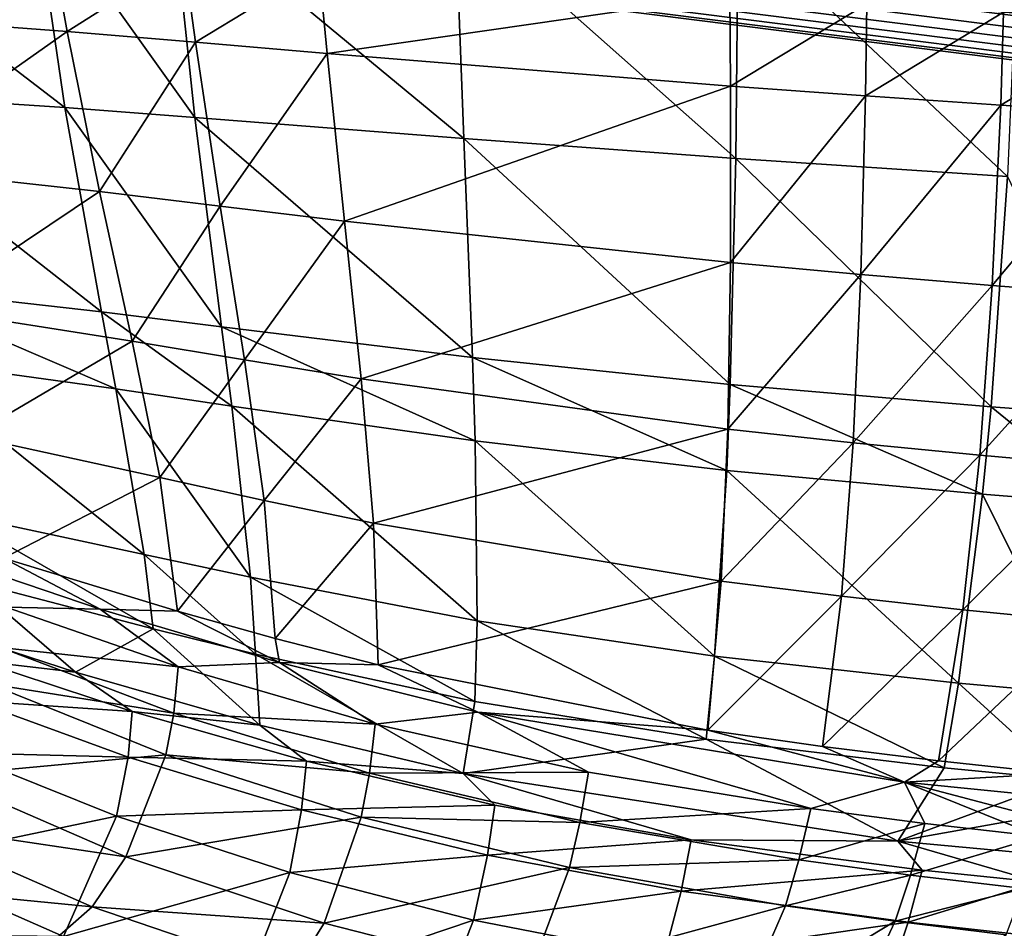
# Model space of a CAD drawing. Units: inches. Extents: x -10.9 to 14.7, y -14 to 11.6.
# Drawn here: x -2.5 to 1.3, y -8.7 to -5.3 of the extents above; entities that cross this region are included whole.
import ezdxf

# ---------------------------------------------------------------- set-up
doc = ezdxf.new("R2010")
doc.units = ezdxf.units.IN
doc.header["$MEASUREMENT"] = 0
doc.layers.add('SEAT-BASEMETAL', color=5, linetype='Continuous')
doc.layers.add('SEAT-SEAT', color=5, linetype='Continuous')

msp = doc.modelspace()

# ---------------------------------------------------------------- linework, layer by layer
at = {"layer": 'SEAT-BASEMETAL'}
for points in [[(-2.3737, -4.4111, 15.8992), (4.5101, -5.2801, 16.6626), (4.5285, -5.1975, 16.591), (-2.3553, -4.3285, 15.8276)], [(4.5722, -5.3381, 16.0369), (-2.3116, -4.4691, 15.2735), (-2.3061, -4.3745, 15.3311), (4.5777, -5.2435, 16.0944)], [(-2.3911, -4.5121, 15.9414), (4.4927, -5.3811, 16.7048), (4.5101, -5.2801, 16.6626), (-2.3737, -4.4111, 15.8992)], [(4.5615, -5.4454, 16.0112), (-2.3223, -4.5765, 15.2478), (-2.3116, -4.4691, 15.2735), (4.5722, -5.3381, 16.0369)], [(-2.4059, -4.6217, 15.9501), (4.4779, -5.4906, 16.7135), (4.4927, -5.3811, 16.7048), (-2.3911, -4.5121, 15.9414)], [(4.5467, -5.555, 16.0199), (-2.3371, -4.686, 15.2565), (-2.3223, -4.5765, 15.2478), (4.5615, -5.4454, 16.0112)], [(-2.4166, -4.729, 15.9244), (4.4672, -5.598, 16.6878), (4.4779, -5.4906, 16.7135), (-2.4059, -4.6217, 15.9501)], [(4.5293, -5.656, 16.0621), (-2.3546, -4.787, 15.2987), (-2.3371, -4.686, 15.2565), (4.5467, -5.555, 16.0199)], [(-2.4222, -4.8236, 15.8669), (4.4616, -5.6926, 16.6302), (4.4672, -5.598, 16.6878), (-2.4166, -4.729, 15.9244)], [(4.5109, -5.7386, 16.1337), (-2.3729, -4.8696, 15.3703), (-2.3546, -4.787, 15.2987), (4.5293, -5.656, 16.0621)], [(-2.4221, -4.8962, 15.7831), (4.4618, -5.7652, 16.5465), (4.4616, -5.6926, 16.6302), (-2.4222, -4.8236, 15.8669)], [(4.4934, -5.7947, 16.2277), (-2.3904, -4.9258, 15.4643), (-2.3729, -4.8696, 15.3703), (4.5109, -5.7386, 16.1337)], [(-2.4163, -4.9397, 15.6813), (4.4676, -5.8087, 16.4447), (4.4618, -5.7652, 16.5465), (-2.4221, -4.8962, 15.7831)], [(4.4676, -5.8087, 16.4447), (-2.4163, -4.9397, 15.6813), (-2.4054, -4.9499, 15.5715), (4.4785, -5.8189, 16.3348)], [(4.4785, -5.8189, 16.3348), (-2.4054, -4.9499, 15.5715), (-2.3904, -4.9258, 15.4643), (4.4934, -5.7947, 16.2277)]]:
    msp.add_3dface(points, dxfattribs=at)
at = {"layer": 'SEAT-SEAT'}
for points in [[(1.2981, -5.2401, 17.5235), (1.8191, -5.2702, 17.6119), (1.8505, -4.1647, 17.4797)], [(-3.2164, -5.5425, 17.0568), (-3.4035, -4.743, 16.8154), (-2.2825, -5.6041, 16.9536)], [(-3.4035, -4.743, 16.8154), (-2.4029, -4.7773, 16.71), (-2.2825, -5.6041, 16.9536)], [(-2.2825, -5.6041, 16.9536), (-2.4029, -4.7773, 16.71), (-1.7861, -5.642, 16.9395)], [(-1.8749, -4.7995, 16.6961), (-1.7861, -5.642, 16.9395), (-2.4029, -4.7773, 16.71)], [(-0.7937, -4.8491, 16.7329), (-0.7608, -5.7225, 16.9716), (-1.8749, -4.7995, 16.6961)], [(-1.8749, -4.7995, 16.6961), (-0.7608, -5.7225, 16.9716), (-1.7861, -5.642, 16.9395)], [(0.2767, -5.7985, 17.0661), (-0.7608, -5.7225, 16.9716), (-0.7937, -4.8491, 16.7329)], [(0.2767, -5.7985, 17.0661), (-0.7937, -4.8491, 16.7329), (0.2857, -4.8993, 16.8386)], [(0.2857, -4.8993, 16.8386), (1.313, -5.8666, 17.2044), (0.2767, -5.7985, 17.0661)], [(1.3522, -4.9473, 16.9933), (1.313, -5.8666, 17.2044), (0.2857, -4.8993, 16.8386)], [(-2.2731, -5.3141, 17.2699), (-2.3307, -4.9975, 17.1916), (-3.1896, -5.2453, 17.343)], [(-2.2731, -5.3141, 17.2699), (-1.8284, -5.0321, 17.1913), (-2.3307, -4.9975, 17.1916)], [(-1.7843, -5.3552, 17.269), (-1.8284, -5.0321, 17.1913), (-2.2731, -5.3141, 17.2699)], [(-1.7843, -5.3552, 17.269), (-1.3136, -5.0686, 17.2113), (-1.8284, -5.0321, 17.1913)], [(-1.282, -5.3982, 17.288), (-1.3136, -5.0686, 17.2113), (-1.7843, -5.3552, 17.269)], [(-1.3136, -5.0686, 17.2113), (-1.282, -5.3982, 17.288), (0.2544, -5.1758, 17.3659)], [(0.2544, -5.1758, 17.3659), (-1.282, -5.3982, 17.288), (0.2564, -5.5224, 17.4371)], [(0.2544, -5.1758, 17.3659), (0.2564, -5.5224, 17.4371), (0.7765, -5.2087, 17.4408)], [(0.7715, -5.5597, 17.5092), (0.7765, -5.2087, 17.4408), (0.2564, -5.5224, 17.4371)], [(1.2981, -5.2401, 17.5235), (0.7765, -5.2087, 17.4408), (0.7715, -5.5597, 17.5092)], [(-3.0057, -5.8298, 17.5357), (-2.2731, -5.3141, 17.2699), (-3.1896, -5.2453, 17.343)], [(0.7715, -5.5597, 17.5092), (1.2869, -5.595, 17.5889), (1.2981, -5.2401, 17.5235)], [(1.2981, -5.2401, 17.5235), (1.2869, -5.595, 17.5889), (1.8191, -5.2702, 17.6119)], [(1.2869, -5.595, 17.5889), (1.8022, -5.6286, 17.674), (1.8191, -5.2702, 17.6119)], [(-2.1494, -5.9243, 17.4631), (-2.2731, -5.3141, 17.2699), (-3.0057, -5.8298, 17.5357)], [(-2.1494, -5.9243, 17.4631), (-1.7843, -5.3552, 17.269), (-2.2731, -5.3141, 17.2699)], [(-1.6898, -5.9797, 17.4616), (-1.7843, -5.3552, 17.269), (-2.1494, -5.9243, 17.4631)], [(-1.282, -5.3982, 17.288), (-1.7843, -5.3552, 17.269), (-1.6898, -5.9797, 17.4616)], [(-1.2152, -6.037, 17.4792), (-1.282, -5.3982, 17.288), (-1.6898, -5.9797, 17.4616)], [(0.2564, -5.5224, 17.4371), (-1.282, -5.3982, 17.288), (-1.2152, -6.037, 17.4792)], [(-2.9973, -6.2862, 17.3621), (-3.2164, -5.5425, 17.0568), (-2.1428, -6.3836, 17.2665)], [(-2.1428, -6.3836, 17.2665), (-3.2164, -5.5425, 17.0568), (-2.2825, -5.6041, 16.9536)], [(0.256, -6.1955, 17.6166), (0.2564, -5.5224, 17.4371), (-1.2152, -6.037, 17.4792)], [(0.7715, -5.5597, 17.5092), (0.2564, -5.5224, 17.4371), (0.256, -6.1955, 17.6166)], [(0.256, -6.1955, 17.6166), (0.754, -6.2408, 17.6826), (0.7715, -5.5597, 17.5092)], [(0.7715, -5.5597, 17.5092), (0.754, -6.2408, 17.6826), (1.2869, -5.595, 17.5889)], [(-2.1428, -6.3836, 17.2665), (-2.2825, -5.6041, 16.9536), (-1.6845, -6.4409, 17.254)], [(-1.6845, -6.4409, 17.254), (-2.2825, -5.6041, 16.9536), (-1.7861, -5.642, 16.9395)], [(0.754, -6.2408, 17.6826), (1.2543, -6.2828, 17.7553), (1.2869, -5.595, 17.5889)], [(1.2869, -5.595, 17.5889), (1.2543, -6.2828, 17.7553), (1.8022, -5.6286, 17.674)], [(1.8022, -5.6286, 17.674), (1.2543, -6.2828, 17.7553), (1.756, -6.322, 17.8329)], [(-1.6845, -6.4409, 17.254), (-1.7861, -5.642, 16.9395), (-0.7276, -6.5578, 17.2839)], [(-0.7276, -6.5578, 17.2839), (-1.7861, -5.642, 16.9395), (-0.7608, -5.7225, 16.9716)], [(0.2557, -6.6603, 17.3675), (-0.7276, -6.5578, 17.2839), (-0.7608, -5.7225, 16.9716)], [(0.2557, -6.6603, 17.3675), (-0.7608, -5.7225, 16.9716), (0.2767, -5.7985, 17.0661)], [(0.2767, -5.7985, 17.0661), (1.2501, -6.7455, 17.4878), (0.2557, -6.6603, 17.3675)], [(1.313, -5.8666, 17.2044), (1.2501, -6.7455, 17.4878), (0.2767, -5.7985, 17.0661)], [(-2.1494, -5.9243, 17.4631), (-3.0057, -5.8298, 17.5357), (-2.8161, -6.3709, 17.7758)], [(1.7487, -6.783, 17.5573), (1.2501, -6.7455, 17.4878), (1.313, -5.8666, 17.2044)], [(-2.0254, -6.4952, 17.7093), (-2.1494, -5.9243, 17.4631), (-2.8161, -6.3709, 17.7758)], [(-1.6898, -5.9797, 17.4616), (-2.1494, -5.9243, 17.4631), (-2.0254, -6.4952, 17.7093)], [(-1.597, -6.5663, 17.7085), (-1.6898, -5.9797, 17.4616), (-2.0254, -6.4952, 17.7093)], [(-1.2152, -6.037, 17.4792), (-1.6898, -5.9797, 17.4616), (-1.597, -6.5663, 17.7085)], [(-1.1518, -6.6385, 17.7252), (-1.2152, -6.037, 17.4792), (-1.597, -6.5663, 17.7085)], [(0.256, -6.1955, 17.6166), (-1.2152, -6.037, 17.4792), (-1.1518, -6.6385, 17.7252)], [(-1.1518, -6.6385, 17.7252), (0.2459, -6.8303, 17.8501), (0.256, -6.1955, 17.6166)], [(0.256, -6.1955, 17.6166), (0.2459, -6.8303, 17.8501), (0.754, -6.2408, 17.6826)], [(0.754, -6.2408, 17.6826), (0.2459, -6.8303, 17.8501), (0.7243, -6.8823, 17.9089)], [(0.7243, -6.8823, 17.9089), (1.2543, -6.2828, 17.7553), (0.754, -6.2408, 17.6826)], [(-2.1428, -6.3836, 17.2665), (-2.0877, -6.6772, 17.4131), (-2.9973, -6.2862, 17.3621)], [(-2.9973, -6.2862, 17.3621), (-2.0877, -6.6772, 17.4131), (-2.9074, -6.5632, 17.5024)], [(1.2068, -6.9295, 17.9736), (1.2543, -6.2828, 17.7553), (0.7243, -6.8823, 17.9089)], [(1.756, -6.322, 17.8329), (1.2543, -6.2828, 17.7553), (1.2068, -6.9295, 17.9736)], [(1.692, -6.9727, 18.0424), (1.756, -6.322, 17.8329), (1.2068, -6.9295, 17.9736)], [(-2.0254, -6.4952, 17.7093), (-2.8161, -6.3709, 17.7758), (-2.6417, -6.8573, 18.0626)], [(-1.6845, -6.4409, 17.254), (-1.6455, -6.743, 17.402), (-2.1428, -6.3836, 17.2665)], [(-2.1428, -6.3836, 17.2665), (-1.6455, -6.743, 17.402), (-2.0877, -6.6772, 17.4131)], [(-0.7276, -6.5578, 17.2839), (-0.7175, -6.875, 17.4316), (-1.6845, -6.4409, 17.254)], [(-1.6845, -6.4409, 17.254), (-0.7175, -6.875, 17.4316), (-1.6455, -6.743, 17.402)], [(-1.9197, -7.0153, 18.0117), (-2.0254, -6.4952, 17.7093), (-2.6417, -6.8573, 18.0626)], [(-1.597, -6.5663, 17.7085), (-2.0254, -6.4952, 17.7093), (-1.9197, -7.0153, 18.0117)], [(-2.0877, -6.6772, 17.4131), (-1.9793, -7.3092, 17.807), (-2.9074, -6.5632, 17.5024)], [(-2.9074, -6.5632, 17.5024), (-1.9793, -7.3092, 17.807), (-2.7153, -7.1513, 17.8711)], [(-1.5218, -7.1023, 18.0137), (-1.597, -6.5663, 17.7085), (-1.9197, -7.0153, 18.0117)], [(-1.1518, -6.6385, 17.7252), (-1.597, -6.5663, 17.7085), (-1.5218, -7.1023, 18.0137)], [(0.2423, -6.9878, 17.5107), (-0.7175, -6.875, 17.4316), (-0.7276, -6.5578, 17.2839)], [(0.2423, -6.9878, 17.5107), (-0.7276, -6.5578, 17.2839), (0.2557, -6.6603, 17.3675)], [(-1.5218, -7.1023, 18.0137), (-1.1047, -7.1891, 18.0301), (-1.1518, -6.6385, 17.7252)], [(-1.1518, -6.6385, 17.7252), (-1.1047, -7.1891, 18.0301), (0.2459, -6.8303, 17.8501)], [(-1.6455, -6.743, 17.402), (-1.5737, -7.3954, 17.8016), (-2.0877, -6.6772, 17.4131)], [(-2.0877, -6.6772, 17.4131), (-1.5737, -7.3954, 17.8016), (-1.9793, -7.3092, 17.807)], [(0.2557, -6.6603, 17.3675), (1.2177, -7.0788, 17.6233), (0.2423, -6.9878, 17.5107)], [(1.2501, -6.7455, 17.4878), (1.2177, -7.0788, 17.6233), (0.2557, -6.6603, 17.3675)], [(-0.7175, -6.875, 17.4316), (-0.71, -7.5613, 17.831), (-1.6455, -6.743, 17.402)], [(-1.6455, -6.743, 17.402), (-0.71, -7.5613, 17.831), (-1.5737, -7.3954, 17.8016)], [(1.7081, -7.1182, 17.6882), (1.2177, -7.0788, 17.6233), (1.2501, -6.7455, 17.4878)], [(1.7081, -7.1182, 17.6882), (1.2501, -6.7455, 17.4878), (1.7487, -6.783, 17.5573)], [(0.2459, -6.8303, 17.8501), (-1.1047, -7.1891, 18.0301), (0.2214, -7.4108, 18.1408)], [(0.7243, -6.8823, 17.9089), (0.2459, -6.8303, 17.8501), (0.2214, -7.4108, 18.1408)], [(-1.9197, -7.0153, 18.0117), (-2.6417, -6.8573, 18.0626), (-2.5161, -7.3224, 18.4457)], [(0.196, -7.696, 17.8989), (-0.71, -7.5613, 17.831), (-0.7175, -6.875, 17.4316)], [(0.196, -7.696, 17.8989), (-0.7175, -6.875, 17.4316), (0.2423, -6.9878, 17.5107)], [(0.6795, -7.4683, 18.1918), (0.7243, -6.8823, 17.9089), (0.2214, -7.4108, 18.1408)], [(1.2068, -6.9295, 17.9736), (0.7243, -6.8823, 17.9089), (0.6795, -7.4683, 18.1918)], [(1.143, -7.5194, 18.2475), (1.2068, -6.9295, 17.9736), (0.6795, -7.4683, 18.1918)], [(1.692, -6.9727, 18.0424), (1.2068, -6.9295, 17.9736), (1.143, -7.5194, 18.2475)], [(1.143, -7.5194, 18.2475), (1.6104, -7.5654, 18.3065), (1.692, -6.9727, 18.0424)], [(-1.8524, -7.525, 18.4254), (-1.9197, -7.0153, 18.0117), (-2.5161, -7.3224, 18.4457)], [(-1.5218, -7.1023, 18.0137), (-1.9197, -7.0153, 18.0117), (-1.8524, -7.525, 18.4254)], [(0.2423, -6.9878, 17.5107), (1.1258, -7.799, 17.9926), (0.196, -7.696, 17.8989)], [(1.2177, -7.0788, 17.6233), (1.1258, -7.799, 17.9926), (0.2423, -6.9878, 17.5107)], [(1.5956, -7.8418, 18.046), (1.1258, -7.799, 17.9926), (1.2177, -7.0788, 17.6233)], [(1.5956, -7.8418, 18.046), (1.2177, -7.0788, 17.6233), (1.7081, -7.1182, 17.6882)], [(-1.8524, -7.525, 18.4254), (-1.4803, -7.6292, 18.4322), (-1.5218, -7.1023, 18.0137)], [(-1.5218, -7.1023, 18.0137), (-1.4803, -7.6292, 18.4322), (-1.1047, -7.1891, 18.0301)], [(-1.9793, -7.3092, 17.807), (-1.9456, -7.5923, 18.0339), (-2.7153, -7.1513, 17.8711)], [(-2.7153, -7.1513, 17.8711), (-1.9456, -7.5923, 18.0339), (-2.6466, -7.4093, 18.0795)], [(-1.0878, -7.7299, 18.4485), (-1.1047, -7.1891, 18.0301), (-1.4803, -7.6292, 18.4322)], [(0.2214, -7.4108, 18.1408), (-1.1047, -7.1891, 18.0301), (-1.0878, -7.7299, 18.4485)], [(-1.5737, -7.3954, 17.8016), (-1.5551, -7.6885, 18.0321), (-1.9793, -7.3092, 17.807)], [(-1.9793, -7.3092, 17.807), (-1.5551, -7.6885, 18.0321), (-1.9456, -7.5923, 18.0339)], [(-2.1471, -7.5167, 18.5123), (-2.5161, -7.3224, 18.4457), (-2.7223, -7.3225, 18.5391)], [(-2.1471, -7.5167, 18.5123), (-2.7223, -7.3225, 18.5391), (-2.5063, -7.5101, 18.6573)], [(-1.8524, -7.525, 18.4254), (-2.5161, -7.3224, 18.4457), (-2.1471, -7.5167, 18.5123)], [(-0.71, -7.5613, 17.831), (-0.7184, -7.8695, 18.0614), (-1.5737, -7.3954, 17.8016)], [(-1.5737, -7.3954, 17.8016), (-0.7184, -7.8695, 18.0614), (-1.5551, -7.6885, 18.0321)], [(-2.6466, -7.4093, 18.0795), (-2.2418, -7.7578, 18.2889), (-2.8355, -7.5643, 18.3256)], [(-1.9456, -7.5923, 18.0339), (-2.2418, -7.7578, 18.2889), (-2.6466, -7.4093, 18.0795)], [(0.1705, -7.9786, 18.5408), (0.2214, -7.4108, 18.1408), (-1.0878, -7.7299, 18.4485)], [(0.6795, -7.4683, 18.1918), (0.2214, -7.4108, 18.1408), (0.1705, -7.9786, 18.5408)], [(0.6074, -8.0411, 18.582), (0.6795, -7.4683, 18.1918), (0.1705, -7.9786, 18.5408)], [(1.143, -7.5194, 18.2475), (0.6795, -7.4683, 18.1918), (0.6074, -8.0411, 18.582)], [(-1.8502, -7.7374, 18.6546), (-2.5063, -7.5101, 18.6573), (-2.5281, -7.6636, 18.8695)], [(-1.8502, -7.7374, 18.6546), (-2.1471, -7.5167, 18.5123), (-2.5063, -7.5101, 18.6573)], [(-1.4637, -7.7209, 18.5194), (-2.1471, -7.5167, 18.5123), (-1.8502, -7.7374, 18.6546)], [(-2.1471, -7.5167, 18.5123), (-1.4637, -7.7209, 18.5194), (-1.8524, -7.525, 18.4254)], [(-1.8524, -7.525, 18.4254), (-1.4637, -7.7209, 18.5194), (-1.4803, -7.6292, 18.4322)], [(0.6074, -8.0411, 18.582), (1.0503, -8.0958, 18.6266), (1.143, -7.5194, 18.2475)], [(1.143, -7.5194, 18.2475), (1.0503, -8.0958, 18.6266), (1.6104, -7.5654, 18.3065)], [(-2.612, -7.7145, 18.3943), (-2.8355, -7.5643, 18.3256), (-2.2418, -7.7578, 18.2889)], [(0.1634, -8.0137, 18.123), (-0.7184, -7.8695, 18.0614), (-0.71, -7.5613, 17.831)], [(0.1634, -8.0137, 18.123), (-0.71, -7.5613, 17.831), (0.196, -7.696, 17.8989)], [(1.0503, -8.0958, 18.6266), (1.4975, -8.1443, 18.6737), (1.6104, -7.5654, 18.3065)], [(-1.9456, -7.5923, 18.0339), (-1.5385, -7.9595, 18.2851), (-2.2418, -7.7578, 18.2889)], [(-1.5551, -7.6885, 18.0321), (-1.5385, -7.9595, 18.2851), (-1.9456, -7.5923, 18.0339)], [(-1.4803, -7.6292, 18.4322), (-1.4637, -7.7209, 18.5194), (-1.0878, -7.7299, 18.4485)], [(-1.8665, -7.9139, 18.8827), (-2.5281, -7.6636, 18.8695), (-2.571, -7.8021, 19.0977)], [(-1.8665, -7.9139, 18.8827), (-1.8502, -7.7374, 18.6546), (-2.5281, -7.6636, 18.8695)], [(-1.5385, -7.9595, 18.2851), (-1.5551, -7.6885, 18.0321), (-0.7634, -8.1445, 18.3122)], [(-0.7634, -8.1445, 18.3122), (-1.5551, -7.6885, 18.0321), (-0.7184, -7.8695, 18.0614)], [(0.196, -7.696, 17.8989), (1.071, -8.1219, 18.2066), (0.1634, -8.0137, 18.123)], [(1.1258, -7.799, 17.9926), (1.071, -8.1219, 18.2066), (0.196, -7.696, 17.8989)], [(-2.612, -7.7145, 18.3943), (-2.0256, -7.9078, 18.3778), (-2.6288, -7.8673, 18.5955)], [(-2.612, -7.7145, 18.3943), (-2.2418, -7.7578, 18.2889), (-2.0256, -7.9078, 18.3778)], [(-1.0985, -7.9553, 18.6799), (-1.4637, -7.7209, 18.5194), (-1.8502, -7.7374, 18.6546)], [(-0.7076, -7.9098, 18.5573), (-1.4637, -7.7209, 18.5194), (-1.0985, -7.9553, 18.6799)], [(-1.0878, -7.7299, 18.4485), (-1.4637, -7.7209, 18.5194), (-0.7076, -7.9098, 18.5573)], [(-1.0878, -7.7299, 18.4485), (-0.7076, -7.9098, 18.5573), (0.1705, -7.9786, 18.5408)], [(-2.0256, -7.9078, 18.3778), (-2.2418, -7.7578, 18.2889), (-1.5385, -7.9595, 18.2851)], [(-1.0985, -7.9553, 18.6799), (-1.8502, -7.7374, 18.6546), (-1.8665, -7.9139, 18.8827)], [(-1.8974, -8.0733, 19.1244), (-2.571, -7.8021, 19.0977), (-2.76, -8.1531, 19.8656)], [(-1.8974, -8.0733, 19.1244), (-1.8665, -7.9139, 18.8827), (-2.571, -7.8021, 19.0977)], [(1.5305, -8.1663, 18.2538), (1.071, -8.1219, 18.2066), (1.1258, -7.799, 17.9926)], [(1.5305, -8.1663, 18.2538), (1.1258, -7.799, 17.9926), (1.5956, -7.8418, 18.046)], [(-2.6288, -7.8673, 18.5955), (-2.04, -8.0815, 18.5944), (-2.688, -8.0647, 18.9123)], [(-2.6288, -7.8673, 18.5955), (-2.0256, -7.9078, 18.3778), (-2.04, -8.0815, 18.5944)], [(-0.7634, -8.1445, 18.3122), (-0.7184, -7.8695, 18.0614), (0.1634, -8.0137, 18.123)], [(-2.0256, -7.9078, 18.3778), (-1.3605, -8.097, 18.3852), (-2.04, -8.0815, 18.5944)], [(-2.0256, -7.9078, 18.3778), (-1.5385, -7.9595, 18.2851), (-1.3605, -8.097, 18.3852)], [(-1.12, -8.1423, 18.9097), (-1.8665, -7.9139, 18.8827), (-1.8974, -8.0733, 19.1244)], [(-1.12, -8.1423, 18.9097), (-1.0985, -7.9553, 18.6799), (-1.8665, -7.9139, 18.8827)], [(-0.2855, -8.139, 18.7298), (-0.7076, -7.9098, 18.5573), (-1.0985, -7.9553, 18.6799)], [(0.5634, -8.2779, 18.7982), (0.9206, -8.1776, 18.6946), (-0.7076, -7.9098, 18.5573)], [(0.5634, -8.2779, 18.7982), (-0.7076, -7.9098, 18.5573), (-0.2855, -8.139, 18.7298)], [(0.1705, -7.9786, 18.5408), (-0.7076, -7.9098, 18.5573), (0.9206, -8.1776, 18.6946)], [(-1.3605, -8.097, 18.3852), (-1.5385, -7.9595, 18.2851), (-0.7634, -8.1445, 18.3122)], [(-0.2855, -8.139, 18.7298), (-1.0985, -7.9553, 18.6799), (-1.12, -8.1423, 18.9097)], [(0.1705, -7.9786, 18.5408), (0.9206, -8.1776, 18.6946), (0.6074, -8.0411, 18.582)], [(-0.7634, -8.1445, 18.3122), (0.1634, -8.0137, 18.123), (0.8943, -8.4023, 18.4308)], [(0.8943, -8.4023, 18.4308), (0.1634, -8.0137, 18.123), (1.071, -8.1219, 18.2066)], [(-2.9298, -8.4836, 19.8576), (-2.688, -8.0647, 18.9123), (-2.0851, -8.3068, 18.9304)], [(-2.76, -8.1531, 19.8656), (-2.0489, -8.4614, 19.9092), (-1.8974, -8.0733, 19.1244)], [(-2.688, -8.0647, 18.9123), (-2.04, -8.0815, 18.5944), (-2.0851, -8.3068, 18.9304)], [(-2.0489, -8.4614, 19.9092), (-1.1514, -8.3105, 19.1524), (-1.8974, -8.0733, 19.1244)], [(-1.8974, -8.0733, 19.1244), (-1.1514, -8.3105, 19.1524), (-1.12, -8.1423, 18.9097)], [(0.6074, -8.0411, 18.582), (0.9206, -8.1776, 18.6946), (1.0503, -8.0958, 18.6266)], [(-2.04, -8.0815, 18.5944), (-1.3798, -8.2821, 18.6061), (-2.0851, -8.3068, 18.9304)], [(-2.04, -8.0815, 18.5944), (-1.3605, -8.097, 18.3852), (-1.3798, -8.2821, 18.6061)], [(-1.3605, -8.097, 18.3852), (-0.6422, -8.2648, 18.4142), (-1.3798, -8.2821, 18.6061)], [(-1.3605, -8.097, 18.3852), (-0.7634, -8.1445, 18.3122), (-0.6422, -8.2648, 18.4142)], [(1.0503, -8.0958, 18.6266), (0.9206, -8.1776, 18.6946), (1.4975, -8.1443, 18.6737)], [(-0.3179, -8.3311, 18.9538), (-1.12, -8.1423, 18.9097), (-1.1514, -8.3105, 19.1524)], [(-0.2855, -8.139, 18.7298), (-1.12, -8.1423, 18.9097), (-0.3179, -8.3311, 18.9538)], [(-0.6422, -8.2648, 18.4142), (-0.7634, -8.1445, 18.3122), (0.1071, -8.3976, 18.4609)], [(-0.7634, -8.1445, 18.3122), (0.8943, -8.4023, 18.4308), (0.1071, -8.3976, 18.4609)], [(0.5634, -8.2779, 18.7982), (-0.2855, -8.139, 18.7298), (-0.3179, -8.3311, 18.9538)], [(0.8943, -8.4023, 18.4308), (1.071, -8.1219, 18.2066), (1.5305, -8.1663, 18.2538)], [(1.4975, -8.1443, 18.6737), (0.9206, -8.1776, 18.6946), (2.6175, -8.3478, 18.8686)], [(-2.902, -8.3345, 20.4153), (-2.0489, -8.4614, 19.9092), (-2.76, -8.1531, 19.8656)], [(0.9972, -8.3342, 18.8373), (0.9206, -8.1776, 18.6946), (0.5634, -8.2779, 18.7982)], [(1.5305, -8.1663, 18.2538), (1.9916, -8.2062, 18.3031), (0.8943, -8.4023, 18.4308)], [(1.876, -8.429, 18.9208), (2.6175, -8.3478, 18.8686), (0.9206, -8.1776, 18.6946)], [(1.876, -8.429, 18.9208), (0.9206, -8.1776, 18.6946), (1.4352, -8.384, 18.8784)], [(1.4352, -8.384, 18.8784), (0.9206, -8.1776, 18.6946), (0.9972, -8.3342, 18.8373)], [(0.8943, -8.4023, 18.4308), (1.9916, -8.2062, 18.3031), (2.6067, -8.5604, 18.5916)], [(-2.0851, -8.3068, 18.9304), (-1.3798, -8.2821, 18.6061), (-1.4243, -8.5217, 18.9472)], [(-1.3798, -8.2821, 18.6061), (-0.6704, -8.4561, 18.6328), (-1.4243, -8.5217, 18.9472)], [(-1.3798, -8.2821, 18.6061), (-0.6422, -8.2648, 18.4142), (-0.6704, -8.4561, 18.6328)], [(-0.6422, -8.2648, 18.4142), (0.1071, -8.3976, 18.4609), (-0.6704, -8.4561, 18.6328)], [(0.5172, -8.4735, 19.0132), (0.5634, -8.2779, 18.7982), (-0.3179, -8.3311, 18.9538)], [(0.9972, -8.3342, 18.8373), (0.5634, -8.2779, 18.7982), (0.5172, -8.4735, 19.0132)], [(-2.1776, -8.6527, 20.4544), (-2.902, -8.3345, 20.4153), (-3.1821, -8.5548, 21.4919)], [(-2.9298, -8.4836, 19.8576), (-2.0851, -8.3068, 18.9304), (-2.2871, -8.7663, 19.8938)], [(-2.1776, -8.6527, 20.4544), (-2.0489, -8.4614, 19.9092), (-2.902, -8.3345, 20.4153)], [(-2.2871, -8.7663, 19.8938), (-2.0851, -8.3068, 18.9304), (-1.4243, -8.5217, 18.9472)], [(-1.2935, -8.7146, 19.9327), (-1.1514, -8.3105, 19.1524), (-2.0489, -8.4614, 19.9092)], [(-0.3572, -8.5031, 19.1904), (-1.1514, -8.3105, 19.1524), (-1.2935, -8.7146, 19.9327)], [(-0.3572, -8.5031, 19.1904), (-0.3179, -8.3311, 18.9538), (-1.1514, -8.3105, 19.1524)], [(0.5172, -8.4735, 19.0132), (-0.3179, -8.3311, 18.9538), (-0.3572, -8.5031, 19.1904)], [(0.9433, -8.5312, 19.0471), (0.9972, -8.3342, 18.8373), (0.5172, -8.4735, 19.0132)], [(1.4352, -8.384, 18.8784), (0.9972, -8.3342, 18.8373), (0.9433, -8.5312, 19.0471)], [(-0.6704, -8.4561, 18.6328), (0.1071, -8.3976, 18.4609), (0.0678, -8.5931, 18.6739)], [(0.1071, -8.3976, 18.4609), (0.9871, -8.5122, 18.5299), (0.0678, -8.5931, 18.6739)], [(0.1071, -8.3976, 18.4609), (0.8943, -8.4023, 18.4308), (0.9871, -8.5122, 18.5299)], [(0.9871, -8.5122, 18.5299), (0.8943, -8.4023, 18.4308), (1.4329, -8.5587, 18.5685)], [(1.4329, -8.5587, 18.5685), (0.8943, -8.4023, 18.4308), (2.6067, -8.5604, 18.5916)], [(0.9433, -8.5312, 19.0471), (1.3733, -8.5822, 19.0826), (1.4352, -8.384, 18.8784)], [(-3.1951, -8.7544, 20.8472), (-2.9298, -8.4836, 19.8576), (-2.2871, -8.7663, 19.8938)], [(-1.2935, -8.7146, 19.9327), (-2.0489, -8.4614, 19.9092), (-2.1776, -8.6527, 20.4544)], [(-1.4243, -8.5217, 18.9472), (-0.6704, -8.4561, 18.6328), (-0.7232, -8.7029, 18.9699)], [(-0.6704, -8.4561, 18.6328), (0.0678, -8.5931, 18.6739), (-0.7232, -8.7029, 18.9699)], [(0.4659, -8.6486, 19.2408), (0.5172, -8.4735, 19.0132), (-0.3572, -8.5031, 19.1904)], [(0.9433, -8.5312, 19.0471), (0.5172, -8.4735, 19.0132), (0.4659, -8.6486, 19.2408)], [(-2.2871, -8.7663, 19.8938), (-1.4243, -8.5217, 18.9472), (-1.6116, -9.003, 19.911)], [(-1.6116, -9.003, 19.911), (-1.4243, -8.5217, 18.9472), (-0.7232, -8.7029, 18.9699)], [(-0.5114, -8.9149, 19.9523), (-0.3572, -8.5031, 19.1904), (-1.2935, -8.7146, 19.9327)], [(0.4659, -8.6486, 19.2408), (-0.3572, -8.5031, 19.1904), (-0.5114, -8.9149, 19.9523)], [(0.0678, -8.5931, 18.6739), (0.9871, -8.5122, 18.5299), (0.9335, -8.7112, 18.7341)], [(0.9335, -8.7112, 18.7341), (0.9871, -8.5122, 18.5299), (1.4329, -8.5587, 18.5685)], [(-2.4561, -8.8972, 21.5175), (-2.1776, -8.6527, 20.4544), (-3.1821, -8.5548, 21.4919)], [(0.4659, -8.6486, 19.2408), (0.885, -8.7077, 19.2694), (0.9433, -8.5312, 19.0471)], [(0.9433, -8.5312, 19.0471), (0.885, -8.7077, 19.2694), (1.3733, -8.5822, 19.0826)], [(1.3718, -8.7591, 18.7677), (0.9335, -8.7112, 18.7341), (1.4329, -8.5587, 18.5685)], [(-0.7232, -8.7029, 18.9699), (0.0678, -8.5931, 18.6739), (0.0021, -8.845, 19.0025)], [(0.0678, -8.5931, 18.6739), (0.9335, -8.7112, 18.7341), (0.0021, -8.845, 19.0025)], [(1.3733, -8.5822, 19.0826), (0.885, -8.7077, 19.2694), (1.3073, -8.76, 19.2995)], [(-1.4169, -8.9121, 20.4706), (-2.1776, -8.6527, 20.4544), (-2.4561, -8.8972, 21.5175)], [(-1.4169, -8.9121, 20.4706), (-1.2935, -8.7146, 19.9327), (-2.1776, -8.6527, 20.4544)], [(-0.5114, -8.9149, 19.9523), (0.2839, -9.0686, 19.9774), (0.4659, -8.6486, 19.2408)], [(0.4659, -8.6486, 19.2408), (0.2839, -9.0686, 19.9774), (0.885, -8.7077, 19.2694)], [(-1.6116, -9.003, 19.911), (-0.7232, -8.7029, 18.9699), (-0.9163, -9.1963, 19.9206)], [(-0.9163, -9.1963, 19.9206), (-0.7232, -8.7029, 18.9699), (0.0021, -8.845, 19.0025)], [(0.0021, -8.845, 19.0025), (0.9335, -8.7112, 18.7341), (0.8493, -8.9679, 19.0499)], [(0.885, -8.7077, 19.2694), (0.2839, -9.0686, 19.9774), (0.6847, -9.132, 19.9917)], [(0.885, -8.7077, 19.2694), (0.6847, -9.132, 19.9917), (1.3073, -8.76, 19.2995)], [(1.3718, -8.7591, 18.7677), (0.8493, -8.9679, 19.0499), (0.9335, -8.7112, 18.7341)], [(-0.5114, -8.9149, 19.9523), (-1.2935, -8.7146, 19.9327), (-1.4169, -8.9121, 20.4706)]]:
    msp.add_3dface(points, dxfattribs=at)

doc.saveas('drawing.dxf')
